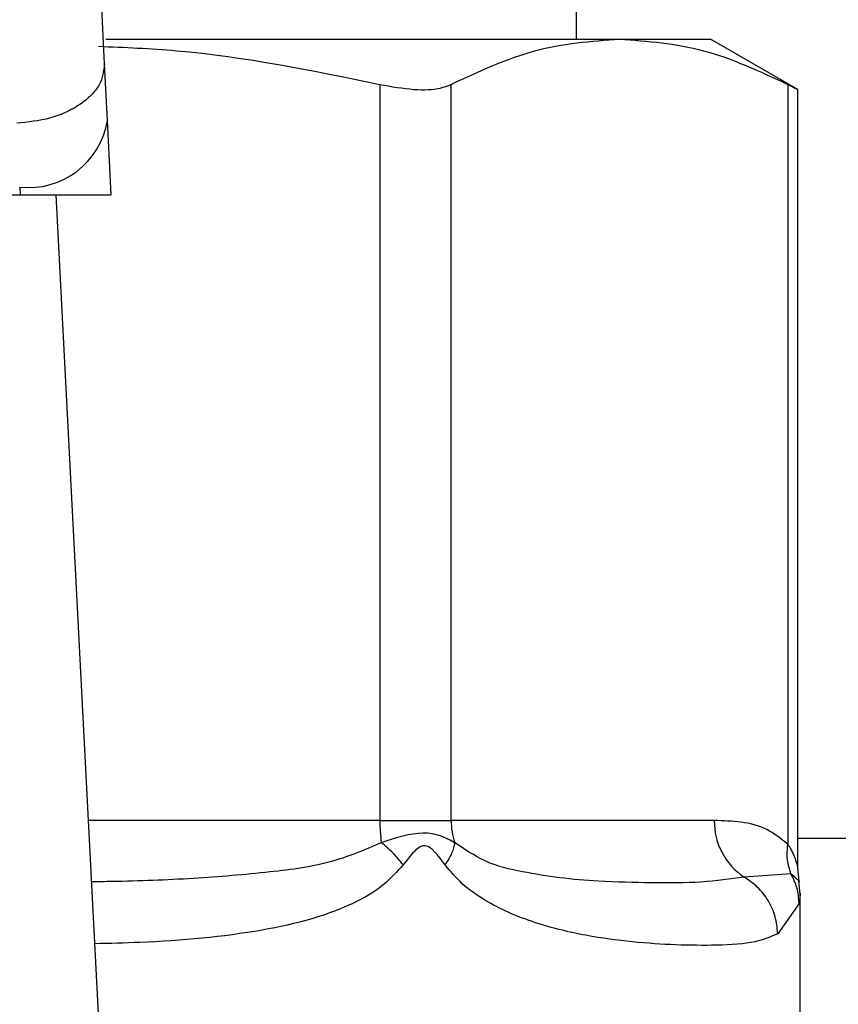
# Model space of a CAD drawing. Units: inches. Extents: x 0.4 to 10.6, y 0.4 to 8.1.
# Drawn here: x 7.8 to 7.8, y 3.4 to 3.5 of the extents above; entities that cross this region are included whole.
import ezdxf

# ---------------------------------------------------------------- set-up
doc = ezdxf.new("R2010")
doc.units = ezdxf.units.IN
doc.header["$MEASUREMENT"] = 0

msp = doc.modelspace()

# ---------------------------------------------------------------- linework, layer by layer
at = {"color": 7, "linetype": 'Continuous', "lineweight": 25}
for p, q in [((7.836361217528345, 3.491495358538504), (7.836361217528345, 3.595826067199922)), ((7.815246165802135, 3.491495358538504), (7.838289405829912, 3.491495358538504)), ((7.838289405829876, 3.491495358538526), (7.842365154536218, 3.491495358538526)), ((7.846290137306102, 3.489229268679787), (7.842365154536219, 3.491495358538526)), ((7.815320451567003, 3.48784840726884), (7.815189527231604, 3.490379611086559)), ((7.827542178390668, 3.489462957938704), (7.827542178992157, 3.456455988459781)), ((7.830738218953198, 3.456455988459781), (7.83073821920271, 3.489462957938784)), ((7.845840606736872, 3.489462957938884), (7.845840622698211, 3.455398637360962)), ((7.846290137306102, 3.454299978503141), (7.846290137306102, 3.489258862121618)), ((7.815493274206613, 3.484507169562166), (7.815320451567003, 3.48784840726884)), ((7.811388699657695, 3.48486115582602), (7.811407009292107, 3.484507169562034)), ((7.766236685607206, 3.484507169562021), (7.811407009292107, 3.484507169562034)), ((7.811407009292099, 3.484507169562144), (7.81549327420707, 3.484507169562144)), ((7.815337006309957, 3.4398925759351), (7.813029354915724, 3.484507169562144)), ((7.827542178992148, 3.456455988459781), (7.830738218953359, 3.456455988459781)), ((7.84254230163145, 3.456455988459781), (7.830738218953198, 3.456455988459781)), ((7.860865981291699, 3.45564398058591), (7.846290137306102, 3.45564398058591)), ((7.846348017838549, 3.453740527994434), (7.846290149126062, 3.454311969212039)), ((7.845982086091826, 3.454066104846236), (7.843878700730761, 3.453916307383241)), ((7.846400574476779, 3.453157627973019), (7.846337079395408, 3.453737331606893)), ((7.846400587607087, 3.445614729969821), (7.846400587607087, 3.453165063473632)), ((7.846345770078988, 3.452733281517852), (7.845387934854347, 3.451376624748364))]:
    msp.add_line(p, q, dxfattribs=at)
at = {"color": 1, "linetype": 'Continuous', "lineweight": 25}
msp.add_line((7.827542178992157, 3.456455988459781), (7.814480278076137, 3.456455988459781), dxfattribs=at)
at = {"color": 7, "linetype": 'Continuous', "lineweight": 25}
for centre, radius, start, end in [((7.811801430471857, 3.488398995597967), 0.003561833372987971, 263.3458491184794, 351.1075594902368), ((7.834914284093599, 3.456445983963061), 0.007372103220639962, 179.9222453081543, 187.6962974500515), ((7.833909834564942, 3.456454272895851), 0.003171615407398814, 179.9690080401176, 198.2946304009394), ((7.845548424151225, 3.456416379507125), 0.003006383454026377, 179.2451091112677, 236.262229169934)]:
    msp.add_arc(centre, radius, start, end, dxfattribs=at)
for points, knots in [([(7.81518952723075, 3.490379611086515), (7.81511108970276, 3.49206656142421), (7.814954291362229, 3.495438812185856), (7.814937132731946, 3.499411198697834), (7.814928557614335, 3.501396420185179)], [0, 0, 0, 0, 0.500244630939208, 1, 1, 1, 1]), ([(7.83073821920271, 3.489462957938784), (7.831981185428147, 3.490044515894459), (7.83447884466364, 3.491213118523586), (7.837015249208374, 3.491400984516421), (7.838289405829791, 3.49149535853858)], [0, 0, 0, 0, 0.4976524450476176, 1, 1, 1, 1]), ([(7.838289405829791, 3.49149535853858), (7.839551121421942, 3.491402818233099), (7.842087510549275, 3.491216787224114), (7.844585321057007, 3.490049555424435), (7.845840606736872, 3.489462957938884)], [0, 0, 0, 0, 0.4974455924585357, 0.9999999999999999, 0.9999999999999999, 0.9999999999999999, 0.9999999999999999]), ([(7.814924275387545, 3.491174927510075), (7.816093511001077, 3.491125492754249), (7.820336617654225, 3.490946096113477), (7.824515113747045, 3.490086026051608), (7.827542178390668, 3.489462957938704)], [0, 0, 0, 0, 0.2755612123641403, 1, 1, 1, 1]), ([(7.815189527231614, 3.49037961108656), (7.815151264155584, 3.490063497441994), (7.815092332172288, 3.489576625868823), (7.814613474317499, 3.488971955394484), (7.814106638617203, 3.488548268376015), (7.813469510847725, 3.488198851544237), (7.8125390287476, 3.487851413705959), (7.811762240405304, 3.487774361060978), (7.811257775322317, 3.487724321215078)], [0, 0, 0, 0, 0.2388345832624949, 0.3678479916303363, 0.4997586591669773, 0.6317048411901154, 0.760820241839554, 1, 1, 1, 1]), ([(7.827542178390668, 3.489462957938704), (7.828067818917986, 3.489370439224964), (7.829119576038819, 3.489185318004413), (7.830177682740338, 3.48923948017659), (7.830585132905208, 3.489401924651059), (7.83073821920271, 3.489462957938784)], [0, 0, 0, 0, 0.38412923057545, 0.7686063622989461, 1, 1, 1, 1]), ([(7.845840606736872, 3.489462957938884), (7.846050421515343, 3.489353882158325), (7.84632368588562, 3.489211821028483), (7.846249963008059, 3.48925008573905), (7.84623284520202, 3.48925897046948)], [0, 0, 0, 0, 0.7678087643033811, 1, 1, 1, 1]), ([(7.845840622698216, 3.455398637360962), (7.845530513139076, 3.45564009611194), (7.844848767747624, 3.456170919447925), (7.843733821952276, 3.456411404878119), (7.842944773486803, 3.456440929013025), (7.84254230163145, 3.456455988459781)], [0, 0, 0, 0, 0.2901848480597289, 0.6379428721314984, 1, 1, 1, 1]), ([(7.830898528775688, 3.455458691791455), (7.830694549573622, 3.455570006972917), (7.830295974449477, 3.455787516708329), (7.829242307684654, 3.455989387232476), (7.828261953879978, 3.455670932553287), (7.827608589839963, 3.455458696078288)], [0, 0, 0, 0, 0.2590538801899221, 0.5061909812936866, 1, 1, 1, 1]), ([(7.828584237077181, 3.454461396440743), (7.828442897687496, 3.454639776234217), (7.828166787211976, 3.454988246180981), (7.827791664038406, 3.455304369088065), (7.827608564294261, 3.45545867046821)], [0, 0, 0, 0, 0.5118943401902324, 0.9999999999999999, 0.9999999999999999, 0.9999999999999999, 0.9999999999999999]), ([(7.830466467646531, 3.454461396450136), (7.830313202040307, 3.454673257876765), (7.8300956587171, 3.454973971389364), (7.82980093648111, 3.455237895070763), (7.829640013346938, 3.455309762077114), (7.8294861496258, 3.455330566933314), (7.829285813743588, 3.455254501051195), (7.828964419151998, 3.454964620760723), (7.828741814948409, 3.454670077125501), (7.82858410248857, 3.454461396424545)], [0, 0, 0, 0, 0.2841118899988303, 0.4032649348768629, 0.456040310566838, 0.5052328806747741, 0.6047271667024089, 0.7199538470450692, 1, 1, 1, 1]), ([(7.830898469534645, 3.455458668781529), (7.830865310271721, 3.455304365753445), (7.830797376196029, 3.454988241911584), (7.830578601979413, 3.454639773943281), (7.830466613520845, 3.454461396476165)], [0, 0, 0, 0, 0.4881094294394924, 1, 1, 1, 1]), ([(7.843878700291001, 3.45391630658063), (7.843258256703487, 3.453828315248437), (7.842020554557444, 3.453652784284977), (7.839799534730854, 3.45364369701514), (7.83763514598308, 3.453703117681702), (7.835676793726625, 3.453853129679732), (7.833967741714424, 3.454135419770579), (7.832361896539727, 3.454484343751097), (7.831345079616989, 3.455161366711642), (7.830898528775595, 3.455458691791422)], [0, 0, 0, 0, 0.1984003640092653, 0.3957822455604083, 0.5772047676378408, 0.6993795520438235, 0.809565482892988, 0.9163677433538208, 1, 1, 1, 1]), ([(7.84598208327484, 3.454066103396324), (7.845916116402347, 3.454271477114275), (7.845780646503524, 3.454693233607194), (7.845820120146759, 3.455159446212617), (7.845840372156164, 3.455398637260012)], [0, 0, 0, 0, 0.4869485624961188, 1, 1, 1, 1]), ([(7.845387934854347, 3.451376624748364), (7.845072384045351, 3.451241704140677), (7.844367201395107, 3.450940187969624), (7.84281258068039, 3.450846594913257), (7.840919292419597, 3.450856412833032), (7.838936947385047, 3.450984597249449), (7.836809739668614, 3.451264054101847), (7.834900513108617, 3.451711678165504), (7.833350381070884, 3.452291662832713), (7.832256321320881, 3.452856831242137), (7.831271721910781, 3.453516003775341), (7.830718239356888, 3.454165808905605), (7.830466467646531, 3.454461396450136)], [0, 0, 0, 0, 0.1345829901809324, 0.3007616744686892, 0.4383137413253202, 0.5636983413084707, 0.681237914056053, 0.7994842010837794, 0.8574651355972992, 0.9082574134205529, 0.9582675410936166, 1, 1, 1, 1]), ([(7.84538794450147, 3.451376624748541), (7.845362845852062, 3.451633529616065), (7.845312112397925, 3.45215282733212), (7.844982533852061, 3.452873875067659), (7.844505459664417, 3.453493398241948), (7.844084240675247, 3.453777607327792), (7.843878694294821, 3.453916295635731)], [0, 0, 0, 0, 0.250750620903777, 0.506857756295563, 0.7593565203973321, 1, 1, 1, 1]), ([(7.846345804009776, 3.452733281523641), (7.846327140133184, 3.452969704995868), (7.846290446336533, 3.453434521336183), (7.846083682088878, 3.453858015906346), (7.845982086091826, 3.454066104846236)], [0, 0, 0, 0, 0.5086384701249563, 0.9999999999999999, 0.9999999999999999, 0.9999999999999999, 0.9999999999999999])]:
    msp.add_open_spline(points, degree=3, knots=knots, dxfattribs=at)
at = {"color": 1, "linetype": 'Continuous', "lineweight": 25}
for points, knots in [([(7.827608589839918, 3.455458696078245), (7.826908931649724, 3.455157470351144), (7.825315271145096, 3.454471347397126), (7.822462525548458, 3.454106255657178), (7.819141367266129, 3.453827553207382), (7.816472432369497, 3.453723112170267), (7.814923863740711, 3.4537070505325), (7.814622626128234, 3.453703926118557)], [0, 0, 0, 0, 0.1762442325855602, 0.4014438429741976, 0.6621839939224526, 0.9342858396871927, 1, 1, 1, 1]), ([(7.845840622698211, 3.455398637360962), (7.845869200059586, 3.455352590889312), (7.846019337204429, 3.455110676120037), (7.846170845394657, 3.454755782419976), (7.846274054248942, 3.454379869518049), (7.846284792240317, 3.454328550077269), (7.846289778526153, 3.454304719419215)], [0, 0, 0, 0, 0.1039564564982713, 0.5461569863402045, 0.7892537895186812, 1, 1, 1, 1]), ([(7.82858410248857, 3.454461396424545), (7.828311496554442, 3.454160219659116), (7.827711460896782, 3.453497296457924), (7.825689468312238, 3.452299713308005), (7.822091344178097, 3.451372667949721), (7.818056208324311, 3.451007349131723), (7.815437369895866, 3.450941887899428), (7.814766357733225, 3.450925115088027)], [0, 0, 0, 0, 0.08176815977651479, 0.1799807171620652, 0.5016358769426916, 0.8723065980843573, 1, 1, 1, 1]), ([(7.846342078020714, 3.453737883083191), (7.846343162198823, 3.453736894509402), (7.846463974872096, 3.453626735264185), (7.846221965750669, 3.453847421187945), (7.845982128429471, 3.454066126666762)], [0, 0, 0, 0, 0.008974042871349994, 1, 1, 1, 1]), ([(7.846400432916585, 3.453165063473632), (7.84640048447999, 3.453165470799533), (7.846418761996494, 3.453309854317698), (7.846382214484946, 3.45302116069543), (7.846345770078988, 3.452733281517852)], [0, 0, 0, 0, 0.002821138492987058, 1, 1, 1, 1])]:
    msp.add_open_spline(points, degree=3, knots=knots, dxfattribs=at)

doc.saveas('drawing.dxf')
